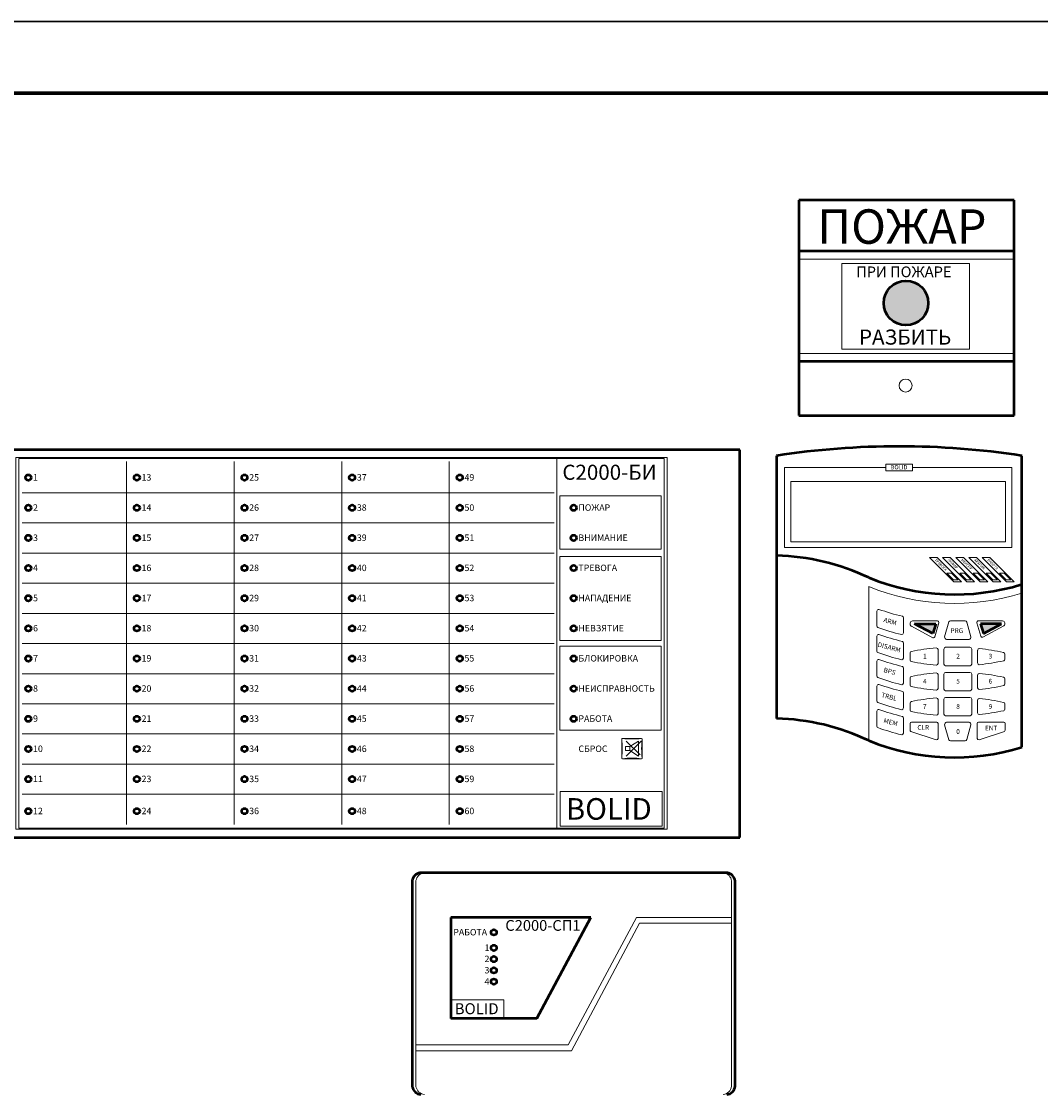
# Model space of a CAD drawing. Units: millimetres. Extents: x -1173 to 12827, y 0 to 441.
# Drawn here: x 11574 to 11645, y 225 to 300 of the extents above; entities that cross this region are included whole.
import ezdxf

# ---------------------------------------------------------------- set-up
doc = ezdxf.new("R2010")
doc.units = ezdxf.units.MM
doc.layers.add('Надписи', color=7, linetype='Continuous')
for name, color, linetype, lineweight in [('ТОЛСТЫЕ', 7, 'Continuous', 70), ('ТОНКИЕ', 6, 'Continuous', 30), ('устройства', 1, 'Continuous', 50)]:
    doc.layers.add(name, color=color, linetype=linetype, lineweight=lineweight)
doc.styles.add('1', font='ARIAL.TTF')

msp = doc.modelspace()

# ---------------------------------------------------------------- hatches: boundary and pattern name
at = {"layer": 'устройства'}
msp.add_hatch(color=256, dxfattribs=at).paths.add_polyline_path([(11634.462, 280.014, 1), (11637.557, 280.014, 1)])
h = msp.add_hatch(color=256, dxfattribs=at)
h.paths.add_polyline_path([(11638.084, 257.668), (11636.606, 257.668), (11637.885, 256.984)])
h.paths.add_polyline_path([(11642.675, 257.677), (11641.2, 257.677), (11641.406, 256.994)])

# ---------------------------------------------------------------- linework, layer by layer
at = {"layer": 'ТОЛСТЫЕ', "lineweight": 70}
msp.add_line((11848.32, 294.627), (11454.32, 294.627), dxfattribs=at)
at = {"layer": 'ТОНКИЕ', "lineweight": 30}
msp.add_line((11434.32, 299.627), (11854.32, 299.627), dxfattribs=at)
at = {"layer": 'устройства'}
for p, q in [((11643.537, 287.179), (11628.537, 287.179)), ((11628.537, 287.179), (11628.537, 272.179)), ((11643.537, 272.179), (11643.537, 287.179)), ((11643.537, 283.627), (11628.537, 283.627)), ((11643.537, 275.936), (11628.537, 275.936)), ((11628.537, 272.179), (11643.537, 272.179)), ((11624.426, 269.782), (11568.926, 269.782)), ((11624.426, 242.782), (11624.426, 269.782)), ((11626.979, 269.374), (11626.979, 251.073)), ((11644.079, 249.072), (11644.079, 269.38)), ((11636.606, 257.668), (11638.084, 257.668)), ((11637.885, 256.984), (11636.606, 257.668)), ((11638.084, 257.668), (11637.885, 256.984)), ((11642.675, 257.677), (11641.2, 257.677)), ((11641.2, 257.677), (11641.406, 256.994)), ((11641.406, 256.994), (11642.675, 257.677)), ((11568.926, 242.782), (11624.426, 242.782)), ((11623.569, 240.331), (11602.146, 240.331)), ((11601.61, 239.792), (11601.61, 225.428)), ((11624.11, 225.454), (11624.11, 239.766)), ((11614.056, 237.218), (11604.298, 237.218)), ((11604.298, 237.218), (11604.298, 230.188)), ((11610.3, 230.188), (11614.056, 237.218)), ((11610.3, 230.188), (11604.298, 230.188))]:
    msp.add_line(p, q, dxfattribs=at)
at = {"layer": 'устройства', "lineweight": 15}
for p, q in [((11643.537, 283.074), (11628.537, 283.074)), ((11643.537, 276.489), (11628.537, 276.489)), ((11611.691, 269.193), (11611.691, 243.43)), ((11581.691, 243.697), (11581.691, 268.975)), ((11589.191, 243.697), (11589.191, 268.975)), ((11596.691, 243.697), (11596.691, 268.975)), ((11604.191, 268.975), (11604.191, 243.697)), ((11627.543, 268.554), (11634.598, 268.554)), ((11627.543, 262.974), (11627.543, 268.554)), ((11636.474, 268.554), (11643.39, 268.554)), ((11643.39, 268.554), (11643.39, 262.974)), ((11627.986, 267.571), (11642.947, 267.571)), ((11627.986, 263.39), (11627.986, 267.571)), ((11642.947, 267.571), (11642.947, 263.39)), ((11611.5, 266.797), (11574.439, 266.797)), ((11611.895, 266.595), (11618.943, 266.595)), ((11611.895, 262.873), (11611.895, 266.595)), ((11618.943, 266.595), (11618.943, 262.873)), ((11611.5, 264.697), (11574.439, 264.697)), ((11642.947, 263.39), (11627.986, 263.39)), ((11611.5, 262.597), (11574.439, 262.597)), ((11618.943, 262.873), (11611.895, 262.873)), ((11643.39, 262.974), (11627.543, 262.974)), ((11611.895, 262.354), (11618.943, 262.354)), ((11611.895, 256.511), (11611.895, 262.354)), ((11618.943, 262.354), (11618.943, 256.511)), ((11637.651, 262.299), (11639.348, 260.602)), ((11637.651, 262.299), (11638.178, 262.299)), ((11638.178, 262.299), (11639.874, 260.602)), ((11638.554, 262.299), (11639.08, 262.299)), ((11638.554, 262.299), (11640.25, 260.602)), ((11639.08, 262.299), (11640.777, 260.602)), ((11639.487, 262.299), (11640.013, 262.299)), ((11639.487, 262.299), (11641.184, 260.602)), ((11640.013, 262.299), (11641.71, 260.602)), ((11640.389, 262.299), (11640.916, 262.299)), ((11640.389, 262.299), (11642.086, 260.602)), ((11640.916, 262.299), (11642.612, 260.602)), ((11641.325, 262.299), (11641.851, 262.299)), ((11641.325, 262.299), (11643.021, 260.602)), ((11641.851, 262.299), (11643.548, 260.602)), ((11638.852, 261.194), (11639.174, 261.194)), ((11638.852, 261.194), (11639.32, 260.726)), ((11639.174, 261.194), (11639.642, 260.726)), ((11639.754, 261.194), (11640.076, 261.194)), ((11639.754, 261.194), (11640.223, 260.726)), ((11640.076, 261.194), (11640.544, 260.726)), ((11640.688, 261.194), (11641.009, 261.194)), ((11640.688, 261.194), (11641.156, 260.726)), ((11641.009, 261.194), (11641.477, 260.726)), ((11641.59, 261.194), (11641.912, 261.194)), ((11641.59, 261.194), (11642.058, 260.726)), ((11641.912, 261.194), (11642.38, 260.726)), ((11642.525, 261.194), (11642.847, 261.194)), ((11642.525, 261.194), (11642.994, 260.726)), ((11642.847, 261.194), (11643.315, 260.726)), ((11611.5, 260.497), (11574.439, 260.497)), ((11633.411, 260.267), (11633.411, 249.54)), ((11639.32, 260.726), (11639.642, 260.726)), ((11639.348, 260.602), (11639.874, 260.602)), ((11640.223, 260.726), (11640.544, 260.726)), ((11640.25, 260.602), (11640.777, 260.602)), ((11641.156, 260.726), (11641.477, 260.726)), ((11641.184, 260.602), (11641.71, 260.602)), ((11642.058, 260.726), (11642.38, 260.726)), ((11642.086, 260.602), (11642.612, 260.602)), ((11642.994, 260.726), (11643.315, 260.726)), ((11643.021, 260.602), (11643.548, 260.602)), ((11611.5, 258.397), (11574.439, 258.397)), ((11633.979, 258.56), (11633.979, 257.511)), ((11635.841, 257.033), (11635.841, 258.086)), ((11638.204, 257.881), (11636.473, 257.881)), ((11639.107, 257.885), (11640.133, 257.885)), ((11642.739, 257.881), (11641.065, 257.881)), ((11637.874, 256.704), (11636.388, 257.495)), ((11638.027, 256.771), (11638.309, 257.741)), ((11638.702, 256.76), (11639.006, 257.808)), ((11640.535, 256.764), (11640.242, 257.791)), ((11641.221, 256.805), (11640.952, 257.744)), ((11641.364, 256.738), (11642.834, 257.52)), ((11618.943, 256.511), (11611.895, 256.511)), ((11633.979, 256.811), (11633.979, 255.762)), ((11638.833, 256.573), (11640.406, 256.573)), ((11611.5, 256.297), (11574.439, 256.297)), ((11611.895, 256.114), (11618.943, 256.114)), ((11611.895, 250.271), (11611.895, 256.114)), ((11618.943, 256.114), (11618.943, 250.271)), ((11635.841, 255.284), (11635.841, 256.338)), ((11636.291, 255.14), (11636.291, 255.64)), ((11638.245, 254.895), (11638.245, 255.879)), ((11638.648, 254.869), (11638.648, 255.911)), ((11638.77, 256.032), (11640.467, 256.032)), ((11640.59, 254.86), (11640.59, 255.903)), ((11641.003, 254.941), (11641.003, 255.842)), ((11633.979, 255.072), (11633.979, 254.023)), ((11642.9, 255.566), (11642.9, 255.208)), ((11611.5, 254.197), (11574.439, 254.197)), ((11635.841, 253.546), (11635.841, 254.599)), ((11638.245, 253.152), (11638.245, 254.137)), ((11638.648, 253.125), (11638.648, 254.167)), ((11638.769, 254.742), (11640.472, 254.742)), ((11638.77, 254.288), (11640.467, 254.288)), ((11640.59, 253.116), (11640.59, 254.159)), ((11636.291, 253.398), (11636.291, 253.898)), ((11641.003, 253.213), (11641.003, 254.114)), ((11642.9, 253.838), (11642.9, 253.48)), ((11633.979, 253.333), (11633.979, 252.285)), ((11635.841, 251.807), (11635.841, 252.86)), ((11638.769, 252.998), (11640.472, 252.998)), ((11611.5, 252.097), (11574.439, 252.097)), ((11636.291, 251.653), (11636.291, 252.153)), ((11638.245, 251.408), (11638.245, 252.392)), ((11638.648, 251.383), (11638.648, 252.426)), ((11638.77, 252.547), (11640.467, 252.547)), ((11640.59, 251.375), (11640.59, 252.417)), ((11641.003, 251.462), (11641.003, 252.363)), ((11642.9, 252.087), (11642.9, 251.73)), ((11633.979, 251.585), (11633.979, 250.536)), ((11638.769, 251.257), (11640.472, 251.257)), ((11635.841, 250.059), (11635.841, 251.112)), ((11636.291, 250.255), (11636.291, 250.733)), ((11636.393, 250.829), (11638.155, 250.829)), ((11638.245, 249.687), (11638.245, 250.732)), ((11638.702, 250.64), (11639.006, 249.593)), ((11638.833, 250.827), (11640.406, 250.827)), ((11640.535, 250.636), (11640.242, 249.61)), ((11640.972, 249.687), (11640.972, 250.732)), ((11642.823, 250.829), (11641.061, 250.829)), ((11642.925, 250.255), (11642.925, 250.733)), ((11611.5, 249.997), (11574.439, 249.997)), ((11618.943, 250.271), (11611.895, 250.271)), ((11616.246, 249.687), (11617.587, 249.687)), ((11636.35, 250.172), (11638.117, 249.589)), ((11642.867, 250.172), (11641.1, 249.589)), ((11616.2, 248.32), (11616.2, 249.639)), ((11616.76, 249.131), (11616.468, 249.131)), ((11616.468, 248.849), (11616.468, 249.131)), ((11616.51, 248.454), (11617.552, 249.497)), ((11616.523, 249.497), (11617.487, 248.533)), ((11617.362, 249.49), (11616.76, 249.131)), ((11616.76, 248.849), (11616.76, 249.131)), ((11617.362, 248.461), (11617.362, 249.49)), ((11617.633, 249.638), (11617.633, 248.321)), ((11639.107, 249.516), (11640.133, 249.516)), ((11617.585, 248.272), (11616.248, 248.272)), ((11616.76, 248.849), (11616.468, 248.849)), ((11617.362, 248.461), (11616.76, 248.849)), ((11611.5, 247.897), (11574.439, 247.897)), ((11611.5, 245.797), (11574.439, 245.797)), ((11601.869, 239.792), (11601.869, 225.428)), ((11623.856, 225.454), (11623.856, 239.766)), ((11612.481, 228.341), (11617.224, 237.218)), ((11623.856, 237.218), (11617.224, 237.218)), ((11612.693, 227.918), (11617.436, 236.826)), ((11623.856, 236.826), (11617.436, 236.826)), ((11612.481, 228.341), (11601.869, 228.341)), ((11612.693, 227.918), (11601.869, 227.918))]:
    msp.add_line(p, q, dxfattribs=at)
for points in [[(11631.55, 282.778), (11640.434, 282.778), (11640.434, 276.801), (11631.55, 276.801)], [(11573.978, 269.264), (11619.369, 269.264), (11619.369, 243.36), (11573.978, 243.36)], [(11574.191, 269.193), (11619.157, 269.193), (11619.157, 243.43), (11574.191, 243.43)], [(11634.598, 268.796), (11636.474, 268.796), (11636.474, 268.327), (11634.598, 268.327)], [(11611.921, 245.992), (11619.013, 245.992), (11619.013, 243.581), (11611.921, 243.581)], [(11604.364, 231.48), (11607.995, 231.48), (11607.995, 230.246), (11604.364, 230.246)]]:
    msp.add_lwpolyline(points, close=True, dxfattribs=at)
at = {"layer": 'устройства'}
for centre, radius in [((11636.009, 280.014), 1.548), ((11574.859, 267.855), 0.196), ((11582.421, 267.855), 0.196), ((11589.92, 267.855), 0.196), ((11597.42, 267.855), 0.196), ((11604.921, 267.855), 0.196), ((11574.859, 265.753), 0.196), ((11582.421, 265.753), 0.196), ((11589.92, 265.753), 0.196), ((11597.42, 265.753), 0.196), ((11604.921, 265.753), 0.196), ((11612.859, 265.753), 0.196), ((11574.859, 263.653), 0.196), ((11582.421, 263.653), 0.196), ((11589.92, 263.653), 0.196), ((11597.42, 263.653), 0.196), ((11604.921, 263.653), 0.196), ((11612.859, 263.653), 0.196), ((11574.859, 261.553), 0.196), ((11582.421, 261.553), 0.196), ((11589.92, 261.553), 0.196), ((11597.42, 261.553), 0.196), ((11604.921, 261.553), 0.196), ((11612.859, 261.553), 0.196), ((11574.859, 259.453), 0.196), ((11582.421, 259.453), 0.196), ((11589.92, 259.453), 0.196), ((11597.42, 259.453), 0.196), ((11604.921, 259.453), 0.196), ((11612.859, 259.453), 0.196), ((11574.859, 257.352), 0.196), ((11582.421, 257.352), 0.196), ((11589.92, 257.352), 0.196), ((11597.42, 257.352), 0.196), ((11604.921, 257.352), 0.196), ((11612.859, 257.352), 0.196), ((11574.859, 255.252), 0.196), ((11582.421, 255.252), 0.196), ((11589.92, 255.252), 0.196), ((11597.42, 255.252), 0.196), ((11604.921, 255.252), 0.196), ((11612.859, 255.252), 0.196), ((11574.859, 253.153), 0.196), ((11582.421, 253.153), 0.196), ((11589.92, 253.153), 0.196), ((11597.42, 253.153), 0.196), ((11604.921, 253.153), 0.196), ((11612.859, 253.153), 0.196), ((11574.859, 251.052), 0.196), ((11582.421, 251.052), 0.196), ((11589.92, 251.052), 0.196), ((11597.42, 251.052), 0.196), ((11604.921, 251.052), 0.196), ((11612.859, 251.052), 0.196), ((11574.859, 248.952), 0.196), ((11582.421, 248.952), 0.196), ((11589.92, 248.952), 0.196), ((11597.42, 248.952), 0.196), ((11604.921, 248.952), 0.196), ((11574.859, 246.853), 0.196), ((11582.421, 246.853), 0.196), ((11589.92, 246.853), 0.196), ((11597.42, 246.853), 0.196), ((11604.921, 246.853), 0.196), ((11574.859, 244.62), 0.196), ((11582.421, 244.62), 0.196), ((11589.92, 244.62), 0.196), ((11597.42, 244.62), 0.196), ((11604.921, 244.62), 0.196), ((11607.292, 236.175), 0.196), ((11607.292, 235.096), 0.196), ((11607.292, 234.312), 0.196), ((11607.292, 233.529), 0.196), ((11607.292, 232.745), 0.196)]:
    msp.add_circle(centre, radius, dxfattribs=at)
at = {"layer": 'устройства', "lineweight": 15}
msp.add_circle((11635.983, 274.264), 0.454, dxfattribs=at)
at = {"layer": 'устройства'}
for centre, radius, start, end in [((11635.53, 213.866), 56.163, 81.24455, 98.75761), ((11626.59, 246.532), 15.895, 64.59056, 88.5983), ((11639.397, 275.511), 15.799, 247.73593, 287.2399), ((11626.59, 235.183), 15.895, 64.59056, 88.5983), ((11639.397, 264.162), 15.799, 247.73593, 287.2399), ((11602.264, 239.677), 0.664, 100.20151, 170.10609), ((11623.451, 239.677), 0.664, 7.64597, 79.79849), ((11602.264, 225.542), 0.664, 189.89391, 264.04266), ((11623.451, 225.542), 0.664, 275.95734, 352.35403)]:
    msp.add_arc(centre, radius, start, end, dxfattribs=at)
at = {"layer": 'устройства', "lineweight": 15}
for centre, radius, start, end in [((11639.397, 274.888), 15.799, 247.73593, 287.2399), ((11634.112, 258.544), 0.133, 87.76587, 173.41082), ((11639.397, 273.569), 15.799, 250.47768, 256.73742), ((11635.707, 258.072), 0.136, 6.11923, 61.05432), ((11636.501, 257.672), 0.211, 97.70376, 237.53828), ((11638.187, 257.759), 0.123, 351.8179, 82.06066), ((11639.151, 257.721), 0.169, 105.33023, 149.1492), ((11640.088, 257.721), 0.169, 24.13072, 74.66977), ((11641.075, 257.758), 0.123, 94.54488, 186.43701), ((11642.692, 257.676), 0.211, 312.36068, 77.14215), ((11634.113, 257.531), 0.136, 188.7958, 242.17466), ((11639.397, 272.279), 15.799, 250.21924, 256.50002), ((11634.112, 256.795), 0.133, 87.76587, 173.41082), ((11639.397, 271.82), 15.799, 250.47768, 256.73742), ((11635.707, 257.051), 0.136, 270.64098, 352.38742), ((11635.707, 256.323), 0.136, 6.11923, 61.05432), ((11637.914, 256.821), 0.123, 250.91808, 336.22921), ((11638.87, 256.738), 0.169, 172.63602, 257.25498), ((11640.368, 256.738), 0.169, 282.74502, 8.74386), ((11641.332, 256.858), 0.123, 205.16528, 284.98783), ((11634.113, 255.782), 0.136, 188.7958, 242.17466), ((11639.397, 270.53), 15.799, 250.21924, 256.50002), ((11636.416, 255.628), 0.125, 103.07546, 174.41773), ((11639.437, 240.239), 15.808, 94.7906, 101.12277), ((11638.12, 255.866), 0.125, 5.80913, 91.45626), ((11638.795, 255.885), 0.149, 99.64106, 169.93317), ((11640.441, 255.885), 0.149, 6.85387, 80.35894), ((11641.127, 255.822), 0.125, 89.12827, 170.901), ((11639.437, 240.23), 15.808, 77.69725, 83.85722), ((11642.775, 255.553), 0.125, 5.61982, 75.98498), ((11634.112, 255.057), 0.133, 87.76587, 173.41082), ((11639.397, 270.081), 15.799, 250.47768, 256.73742), ((11635.707, 255.302), 0.136, 270.64098, 352.38742), ((11636.415, 255.159), 0.125, 188.63359, 254.4077), ((11639.437, 270.548), 15.808, 258.85449, 265.26647), ((11638.122, 254.919), 0.125, 274.92073, 348.75437), ((11641.134, 254.95), 0.131, 184.20427, 261.62166), ((11639.437, 270.54), 15.808, 276.09092, 282.36522), ((11642.775, 255.214), 0.125, 292.33929, 357.09165), ((11635.707, 254.585), 0.136, 6.11923, 61.05432), ((11639.437, 238.497), 15.808, 94.7906, 101.12277), ((11638.12, 254.124), 0.125, 5.80913, 91.45626), ((11638.796, 254.889), 0.149, 187.91255, 259.36179), ((11638.795, 254.141), 0.149, 99.64106, 169.93317), ((11640.441, 254.141), 0.149, 6.85387, 80.35894), ((11640.443, 254.889), 0.149, 281.1807, 348.83045), ((11641.127, 254.094), 0.125, 89.12827, 170.901), ((11639.437, 238.502), 15.808, 77.69725, 83.85722), ((11634.113, 254.044), 0.136, 188.7958, 242.17466), ((11634.112, 253.318), 0.133, 87.76587, 173.41082), ((11639.397, 268.791), 15.799, 250.21924, 256.50002), ((11639.397, 268.342), 15.799, 250.47768, 256.73742), ((11635.707, 253.564), 0.136, 270.64098, 352.38742), ((11636.416, 253.885), 0.125, 103.07546, 174.41773), ((11636.415, 253.417), 0.125, 188.63359, 254.4077), ((11642.775, 253.825), 0.125, 5.61982, 75.98498), ((11642.775, 253.486), 0.125, 292.33929, 357.09165), ((11635.707, 252.846), 0.136, 6.11923, 61.05432), ((11639.437, 268.806), 15.808, 258.85449, 265.26647), ((11638.122, 253.177), 0.125, 274.92073, 348.75437), ((11638.796, 253.145), 0.149, 187.91255, 259.36179), ((11640.443, 253.145), 0.149, 281.1807, 348.83045), ((11641.134, 253.222), 0.131, 184.20427, 261.62166), ((11639.437, 268.811), 15.808, 276.09092, 282.36522), ((11634.113, 252.305), 0.136, 188.7958, 242.17466), ((11639.397, 267.052), 15.799, 250.21924, 256.50002), ((11636.416, 252.141), 0.125, 103.07546, 174.41773), ((11639.437, 236.752), 15.808, 94.7906, 101.12277), ((11638.12, 252.379), 0.125, 5.80913, 91.45626), ((11638.795, 252.4), 0.149, 99.64106, 169.93317), ((11640.441, 252.4), 0.149, 6.85387, 80.35894), ((11641.127, 252.344), 0.125, 89.12827, 170.901), ((11639.437, 236.752), 15.808, 77.69725, 83.85722), ((11642.775, 252.075), 0.125, 5.61982, 75.98498), ((11634.112, 251.57), 0.133, 87.76587, 173.41082), ((11639.397, 266.594), 15.799, 250.47768, 256.73742), ((11635.707, 251.825), 0.136, 270.64098, 352.38742), ((11635.707, 251.097), 0.136, 6.11923, 61.05432), ((11636.415, 251.672), 0.125, 188.63359, 254.4077), ((11639.437, 267.061), 15.808, 258.85449, 265.26647), ((11638.122, 251.432), 0.125, 274.92073, 348.75437), ((11638.796, 251.404), 0.149, 187.91255, 259.36179), ((11640.443, 251.404), 0.149, 281.1807, 348.83045), ((11641.134, 251.472), 0.131, 184.20427, 261.62166), ((11639.437, 267.061), 15.808, 276.09092, 282.36522), ((11642.775, 251.736), 0.125, 292.33929, 357.09165), ((11634.113, 250.557), 0.136, 188.7958, 242.17466), ((11639.397, 265.304), 15.799, 250.21924, 256.50002), ((11636.406, 250.713), 0.116, 96.33182, 170.17108), ((11638.13, 250.715), 0.116, 8.1854, 77.47845), ((11638.87, 250.662), 0.169, 102.74502, 187.36398), ((11640.368, 250.662), 0.169, 351.25614, 77.25498), ((11641.087, 250.715), 0.116, 102.52155, 171.8146), ((11642.811, 250.713), 0.116, 9.82892, 83.66818), ((11616.261, 249.626), 0.063, 104.17432, 167.44607), ((11616.916, 255.574), 5.926, 263.50125, 276.49857), ((11617.572, 249.626), 0.063, 11.33158, 75.82568), ((11635.707, 250.077), 0.136, 270.64098, 352.38742), ((11636.406, 250.273), 0.116, 189.06935, 240.8879), ((11638.13, 249.704), 0.116, 263.41002, 351.29218), ((11641.087, 249.705), 0.116, 188.70782, 276.58998), ((11642.81, 250.273), 0.116, 299.1121, 350.93065), ((11611.101, 248.979), 5.141, 352.62816, 7.37453), ((11622.875, 248.98), 5.283, 172.84041, 187.16128), ((11639.151, 249.679), 0.169, 210.8508, 254.66977), ((11640.088, 249.679), 0.169, 285.33023, 335.86928), ((11616.261, 248.334), 0.063, 192.55393, 257.78538), ((11616.916, 242.645), 5.666, 83.22409, 96.77591), ((11617.572, 248.334), 0.063, 282.21462, 348.66842), ((11602.523, 239.677), 0.664, 100.20151, 170.10609), ((11623.198, 239.677), 0.664, 7.64597, 79.79849), ((11602.523, 225.542), 0.664, 189.89391, 264.04266), ((11623.198, 225.542), 0.664, 275.95734, 352.35403)]:
    msp.add_arc(centre, radius, start, end, dxfattribs=at)

# ---------------------------------------------------------------- texts
at = {"layer": 'Надписи', "style": '1'}
for s, height, p in [('ПОЖАР', 2.4, (11629.827, 284.14)), ('ПРИ ПОЖАРЕ', 0.75, (11632.534, 281.812)), ('РАЗБИТЬ', 1.05, (11632.737, 277.118)), ('С2000-БИ', 1.05, (11612.067, 267.701)), ('BOLID', 0.2928, (11634.942, 268.43)), ('1', 0.45, (11575.188, 267.644)), ('13', 0.45, (11582.75, 267.644)), ('25', 0.45, (11590.248, 267.644)), ('37', 0.45, (11597.749, 267.644)), ('49', 0.45, (11605.249, 267.644)), ('2', 0.45, (11575.188, 265.542)), ('14', 0.45, (11582.75, 265.542)), ('26', 0.45, (11590.248, 265.542)), ('38', 0.45, (11597.749, 265.542)), ('50', 0.45, (11605.249, 265.542)), ('ПОЖАР', 0.45, (11613.188, 265.542)), ('3', 0.45, (11575.188, 263.442)), ('15', 0.45, (11582.75, 263.442)), ('27', 0.45, (11590.248, 263.442)), ('39', 0.45, (11597.749, 263.442)), ('51', 0.45, (11605.249, 263.442)), ('ВНИМАНИЕ', 0.45, (11613.188, 263.442)), ('4', 0.45, (11575.188, 261.342)), ('16', 0.45, (11582.75, 261.342)), ('28', 0.45, (11590.248, 261.342)), ('40', 0.45, (11597.749, 261.342)), ('52', 0.45, (11605.249, 261.342)), ('ТРЕВОГА', 0.45, (11613.188, 261.342)), ('5', 0.45, (11575.188, 259.242)), ('17', 0.45, (11582.75, 259.242)), ('29', 0.45, (11590.248, 259.242)), ('41', 0.45, (11597.749, 259.242)), ('53', 0.45, (11605.249, 259.242)), ('НАПАДЕНИЕ', 0.45, (11613.188, 259.242)), ('6', 0.45, (11575.188, 257.142)), ('18', 0.45, (11582.75, 257.142)), ('30', 0.45, (11590.248, 257.142)), ('42', 0.45, (11597.749, 257.142)), ('54', 0.45, (11605.249, 257.142)), ('НЕВЗЯТИЕ', 0.45, (11613.188, 257.142)), ('PRG', 0.33, (11639.111, 257.028)), ('7', 0.45, (11575.188, 255.042)), ('19', 0.45, (11582.75, 255.042)), ('31', 0.45, (11590.248, 255.042)), ('43', 0.45, (11597.749, 255.042)), ('55', 0.45, (11605.249, 255.042)), ('БЛОКИРОВКА', 0.45, (11613.188, 255.042)), ('1', 0.33, (11637.197, 255.252)), ('2', 0.33, (11639.511, 255.252)), ('3', 0.33, (11641.768, 255.252)), ('8', 0.45, (11575.188, 252.942)), ('20', 0.45, (11582.75, 252.942)), ('32', 0.45, (11590.248, 252.942)), ('44', 0.45, (11597.749, 252.942)), ('56', 0.45, (11605.249, 252.942)), ('НЕИСПРАВНОСТЬ', 0.45, (11613.188, 252.942)), ('4', 0.33, (11637.197, 253.506)), ('5', 0.33, (11639.511, 253.506)), ('6', 0.33, (11641.768, 253.506)), ('7', 0.33, (11637.197, 251.747)), ('8', 0.33, (11639.511, 251.747)), ('9', 0.33, (11641.768, 251.747)), ('9', 0.45, (11575.188, 250.842)), ('21', 0.45, (11582.75, 250.842)), ('33', 0.45, (11590.248, 250.842)), ('45', 0.45, (11597.749, 250.842)), ('57', 0.45, (11605.249, 250.842)), ('РАБОТА', 0.45, (11613.188, 250.842)), ('CLR', 0.33, (11636.803, 250.287)), ('ENT', 0.33, (11641.512, 250.245)), ('0', 0.33, (11639.511, 250.001)), ('10', 0.45, (11575.188, 248.742)), ('22', 0.45, (11582.75, 248.742)), ('34', 0.45, (11590.248, 248.742)), ('46', 0.45, (11597.749, 248.742)), ('58', 0.45, (11605.249, 248.742)), ('СБРОС', 0.45, (11613.188, 248.742)), ('11', 0.45, (11575.188, 246.642)), ('23', 0.45, (11582.75, 246.642)), ('35', 0.45, (11590.248, 246.642)), ('47', 0.45, (11597.749, 246.642)), ('59', 0.45, (11605.249, 246.642)), ('BOLID', 1.5, (11612.312, 244.026)), ('12', 0.45, (11575.188, 244.41)), ('24', 0.45, (11582.75, 244.41)), ('36', 0.45, (11590.248, 244.41)), ('48', 0.45, (11597.749, 244.41)), ('60', 0.45, (11605.249, 244.41)), ('С2000-СП1', 0.75, (11608.093, 236.285)), ('РАБОТА', 0.45, (11604.467, 235.965)), ('1', 0.45, (11606.644, 234.885)), ('2', 0.45, (11606.644, 234.102)), ('3', 0.45, (11606.644, 233.318)), ('4', 0.45, (11606.644, 232.535)), ('BOLID', 0.768, (11604.564, 230.474))]:
    msp.add_text(s, height=height, dxfattribs=at).set_placement(p)
for s, height, rotation, p in [('ТРЕВОГА', 0.18, 315, (11637.995, 262.098)), ('ПОЖАР', 0.18, 315, (11638.898, 262.098)), ('НЕИСПР.', 0.18, 315, (11639.831, 262.098)), ('АВАРИЯ', 0.18, 315, (11640.733, 262.098)), ('РАБОТА', 0.18, 315, (11641.669, 262.098)), ('ARM', 0.33, 345, (11634.416, 257.797)), ('DISARM', 0.33, 345, (11634.006, 256.087)), ('BPS', 0.33, 345, (11634.416, 254.317)), ('TRBL', 0.33, 345, (11634.269, 252.577)), ('MEM', 0.33, 345, (11634.416, 250.793))]:
    msp.add_text(s, height=height, rotation=rotation, dxfattribs=at).set_placement(p)

doc.saveas('drawing.dxf')
